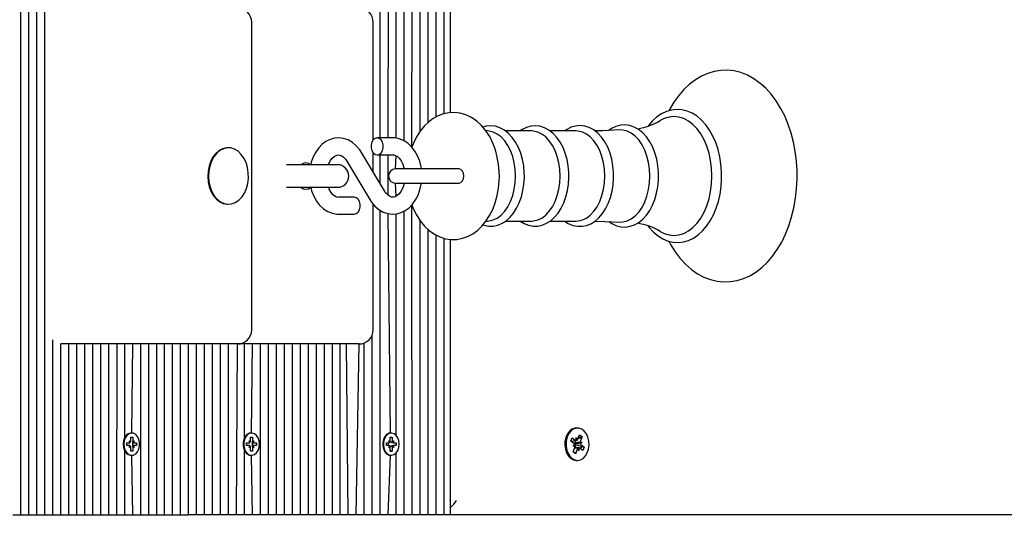
# Model space of a CAD drawing. Units: millimetres. Extents: x 2789 to 13777, y 1532 to 10554.
# Drawn here: x 9321 to 9670, y 5123 to 5298 of the extents above; entities that cross this region are included whole.
import ezdxf

# ---------------------------------------------------------------- set-up
doc = ezdxf.new("R2010")
doc.units = ezdxf.units.MM
doc.header["$LTSCALE"] = 70
doc.header["$PDSIZE"] = -1
doc.linetypes.add('SLD-Сплошная', pattern=[0])
doc.styles.get("Standard").update_dxf_attribs({"font": 'isocpeui.ttf'})
doc.dimstyles.new('ISO-25', dxfattribs={"dimtxt": 2.5, "dimasz": 2.5, "dimexe": 1.25, "dimexo": 0.625, "dimtad": 1, "dimtxsty": 'Standard', "dimcen": 2.5, "dimadec": 0, "dimazin": 0, "dimtfac": 1, "dimtmove": 0, "dimatfit": 3, "dimfxl": 1, "dimarcsym": 0})

# ---------------------------------------------------------------- blocks, each defined once
blk = doc.blocks.new('*D17')
at = {"color": 0, "lineweight": -2, "transparency": 16777216}
for p, q in [((2788.74, 8840.96), (2788.74, 1531.59)), ((11466.91, 5625.96), (11466.91, 1531.59)), ((2998.74, 1601.59), (11256.91, 1601.59))]:
    blk.add_line(p, q, dxfattribs=at)
at = {"color": 0, "transparency": 16777216}
for points in [[(2998.74, 1636.59), (2998.74, 1566.59), (2788.74, 1601.59)], [(11256.91, 1636.59), (11256.91, 1566.59), (11466.91, 1601.59)]]:
    blk.add_solid(points, dxfattribs=at)
at = {"layer": 'Defpoints', "color": 0, "transparency": 16777216}
for p in [(2788.74, 8840.96), (11466.91, 5625.96), (11466.91, 1601.59)]:
    blk.add_point(p, dxfattribs=at)
at = {"color": 0, "transparency": 16777216, "insert": (7087.32, 1917.94), "char_height": 210, "attachment_point": 5}
blk.add_mtext('8678', dxfattribs=at)
blk = doc.blocks.new('*D18')
at = {"color": 0, "lineweight": -2, "transparency": 16777216}
for p, q in [((4788.74, 8329.96), (4788.74, 2262.45)), ((9966.91, 5124.43), (9966.91, 2262.45)), ((4998.74, 2332.45), (9756.91, 2332.45))]:
    blk.add_line(p, q, dxfattribs=at)
at = {"color": 0, "transparency": 16777216}
for points in [[(4998.74, 2367.45), (4998.74, 2297.45), (4788.74, 2332.45)], [(9756.91, 2367.45), (9756.91, 2297.45), (9966.91, 2332.45)]]:
    blk.add_solid(points, dxfattribs=at)
at = {"layer": 'Defpoints', "color": 0, "transparency": 16777216}
for p in [(4788.74, 8329.96), (9966.91, 5124.43), (9966.91, 2332.45)]:
    blk.add_point(p, dxfattribs=at)
at = {"color": 0, "transparency": 16777216, "insert": (7377.82, 2648.81), "char_height": 210, "attachment_point": 5}
blk.add_mtext('5178', dxfattribs=at)
blk = doc.blocks.new('*D19')
at = {"color": 0, "lineweight": -2, "transparency": 16777216}
for p, q in [((7945.25, 9054.04), (12542.54, 9054.04)), ((12472.54, 8844.04), (12472.54, 7211.81)), ((12472.54, 4946.88), (12472.54, 6579.11)), ((8140.96, 4736.88), (12542.54, 4736.88))]:
    blk.add_line(p, q, dxfattribs=at)
at = {"color": 0, "transparency": 16777216}
for points in [[(12437.54, 8844.04), (12507.54, 8844.04), (12472.54, 9054.04)], [(12437.54, 4946.88), (12507.54, 4946.88), (12472.54, 4736.88)]]:
    blk.add_solid(points, dxfattribs=at)
at = {"layer": 'Defpoints', "color": 0, "transparency": 16777216}
for p in [(7945.25, 9054.04), (12472.54, 9054.04), (8140.96, 4736.88)]:
    blk.add_point(p, dxfattribs=at)
at = {"color": 0, "transparency": 16777216, "insert": (12472.54, 6895.46), "char_height": 210, "attachment_point": 5}
blk.add_mtext('4317', dxfattribs=at)
blk = doc.blocks.new('*D20')
at = {"color": 0, "lineweight": -2, "transparency": 16777216}
for p, q in [((8712.68, 10554.04), (13529.22, 10554.04)), ((13459.22, 10344.04), (13459.22, 7211.88)), ((13459.22, 3447.02), (13459.22, 6579.18)), ((8120.17, 3237.02), (13529.22, 3237.02))]:
    blk.add_line(p, q, dxfattribs=at)
at = {"color": 0, "transparency": 16777216}
for points in [[(13424.22, 10344.04), (13494.22, 10344.04), (13459.22, 10554.04)], [(13424.22, 3447.02), (13494.22, 3447.02), (13459.22, 3237.02)]]:
    blk.add_solid(points, dxfattribs=at)
at = {"layer": 'Defpoints', "color": 0, "transparency": 16777216}
for p in [(8712.68, 10554.04), (8120.17, 3237.02), (13459.22, 3237.02)]:
    blk.add_point(p, dxfattribs=at)
at = {"color": 0, "transparency": 16777216, "insert": (13459.22, 6895.53), "char_height": 210, "attachment_point": 5}
blk.add_mtext('7317', dxfattribs=at)

msp = doc.modelspace()

# ---------------------------------------------------------------- linework, layer by layer
at = {"color": 7, "linetype": 'SLD-Сплошная', "lineweight": 25}
for p, q in [((9321.85, 5122.96), (9321.85, 5625.96)), ((9324.68, 5122.96), (9324.68, 5625.96)), ((9327.51, 5122.96), (9327.51, 5625.96)), ((9330.34, 5122.96), (9330.34, 5625.96)), ((9449.13, 5256.46), (9449.13, 5625.96)), ((9457.62, 5255.38), (9457.62, 5625.96)), ((9460.37, 5253.15), (9460.45, 5625.96)), ((9463.27, 5258.84), (9463.27, 5625.96)), ((9466.1, 5261.97), (9466.1, 5625.96)), ((9468.93, 5263.89), (9468.93, 5625.96)), ((9471.76, 5265.03), (9471.76, 5625.96)), ((9474, 5265.4), (9474, 5625.96)), ((9454.79, 5256.33), (9454.79, 5597.89)), ((9451.96, 5256.46), (9452.79, 5597.01)), ((9403.59, 5188.46), (9403.59, 5297.46)), ((9446.63, 5255.76), (9446.63, 5297.46)), ((9487.74, 5258.88), (9486.52, 5259.04)), ((9453.58, 5256.46), (9448.01, 5256.46)), ((9502.65, 5258.94), (9493.48, 5258.94)), ((9518.44, 5258.94), (9509.26, 5258.94)), ((9395.09, 5252.96), (9395.09, 5252.96)), ((9450.61, 5237.67), (9442.45, 5251.33)), ((9446.63, 5244.34), (9446.63, 5251.17)), ((9448.01, 5250.46), (9453.58, 5250.46)), ((9449.13, 5240.14), (9449.13, 5250.46)), ((9451.96, 5236.11), (9451.96, 5250.46)), ((9454.57, 5245.46), (9454.79, 5250.09)), ((9434.02, 5246.96), (9415.87, 5246.96)), ((9437.3, 5248.26), (9445.45, 5234.59)), ((9470.95, 5245.46), (9454.57, 5245.46)), ((9477.11, 5245.46), (9470.95, 5245.46)), ((9415.87, 5238.96), (9434.02, 5238.96)), ((9454.57, 5240.46), (9470.95, 5240.46)), ((9454.79, 5235.84), (9454.57, 5240.46)), ((9470.95, 5240.46), (9477.13, 5240.46)), ((9439.9, 5235.46), (9434.33, 5235.46)), ((9395.09, 5232.96), (9395.09, 5232.96)), ((9446.63, 5188.46), (9446.63, 5233)), ((9460.45, 5122.96), (9460.37, 5232.78)), ((9434.33, 5229.46), (9439.9, 5229.46)), ((9449.13, 5122.96), (9449.13, 5230.8)), ((9452.79, 5151.91), (9451.96, 5229.64)), ((9454.79, 5151.04), (9454.79, 5229.57)), ((9457.62, 5122.96), (9457.62, 5230.55)), ((9463.27, 5122.96), (9463.27, 5227.08)), ((9486.51, 5226.88), (9487.74, 5227.05)), ((9493.5, 5226.99), (9502.65, 5226.99)), ((9509.28, 5226.99), (9518.44, 5226.99)), ((9466.1, 5122.96), (9466.1, 5223.98)), ((9468.93, 5122.96), (9468.93, 5222.03)), ((9471.76, 5122.96), (9471.76, 5220.92)), ((9474, 5122.96), (9474, 5220.52)), ((9446.3, 5122.96), (9446.3, 5186.7)), ((9333.17, 5122.96), (9333.17, 5184.98)), ((9335.99, 5122.96), (9335.99, 5183.46)), ((9355.92, 5183.46), (9335.99, 5183.46)), ((9338.82, 5122.96), (9338.82, 5183.46)), ((9341.65, 5122.96), (9341.65, 5183.46)), ((9344.48, 5122.96), (9344.48, 5183.46)), ((9347.31, 5122.96), (9347.31, 5183.46)), ((9350.14, 5122.96), (9350.14, 5183.46)), ((9352.97, 5122.96), (9352.97, 5183.46)), ((9355.79, 5122.96), (9355.92, 5183.46)), ((9398.59, 5183.46), (9355.92, 5183.46)), ((9358.62, 5150.32), (9358.62, 5183.46)), ((9361.11, 5151.91), (9361.45, 5183.46)), ((9364.28, 5122.96), (9364.28, 5183.46)), ((9367.11, 5122.96), (9367.11, 5183.46)), ((9369.94, 5122.96), (9369.94, 5183.46)), ((9372.76, 5122.96), (9372.76, 5183.46)), ((9375.59, 5122.96), (9375.59, 5183.46)), ((9378.42, 5122.96), (9378.42, 5183.46)), ((9381.25, 5122.96), (9381.25, 5183.46)), ((9384.08, 5122.96), (9384.08, 5183.46)), ((9386.91, 5122.96), (9386.91, 5183.46)), ((9389.74, 5122.96), (9389.74, 5183.46)), ((9392.56, 5122.96), (9392.56, 5183.46)), ((9395.39, 5122.96), (9395.39, 5183.46)), ((9398.22, 5122.96), (9398.59, 5183.46)), ((9437.23, 5183.46), (9398.59, 5183.46)), ((9401.05, 5150.32), (9401.05, 5183.46)), ((9403.54, 5151.91), (9403.88, 5183.46)), ((9406.71, 5122.96), (9406.71, 5183.46)), ((9409.53, 5122.96), (9409.53, 5183.46)), ((9412.36, 5122.96), (9412.36, 5183.46)), ((9415.19, 5122.96), (9415.19, 5183.46)), ((9418.02, 5122.96), (9418.02, 5183.46)), ((9420.85, 5122.96), (9420.85, 5183.46)), ((9423.68, 5122.96), (9423.68, 5183.46)), ((9426.5, 5122.96), (9426.5, 5183.46)), ((9429.33, 5122.96), (9429.33, 5183.46)), ((9432.16, 5122.96), (9432.16, 5183.46)), ((9434.99, 5122.96), (9434.99, 5183.46)), ((9437.82, 5122.96), (9437.23, 5183.46)), ((9441.63, 5183.46), (9437.23, 5183.46)), ((9440.65, 5122.96), (9441.63, 5183.46)), ((9443.48, 5122.96), (9443.48, 5183.82)), ((9361.11, 5151.91), (9360.86, 5151.91)), ((9403.54, 5151.91), (9403.29, 5151.91)), ((9452.79, 5151.91), (9452.79, 5151.91)), ((9518.55, 5153.71), (9518.55, 5153.71)), ((9519.16, 5149.81), (9519.74, 5151.33)), ((9519.74, 5151.33), (9520.61, 5150.66)), ((9359.38, 5148.46), (9360.25, 5148.46)), ((9359.38, 5147.46), (9359.38, 5148.46)), ((9360.25, 5147.46), (9359.38, 5147.46)), ((9360.25, 5149.19), (9360.69, 5148.83)), ((9360.5, 5148.56), (9360.25, 5149.19)), ((9360.76, 5150.41), (9361.47, 5150.41)), ((9360.76, 5149.19), (9360.76, 5150.41)), ((9361.45, 5147.46), (9361.45, 5148.46)), ((9361.45, 5148.46), (9361.98, 5148.46)), ((9361.45, 5147.46), (9361.98, 5147.46)), ((9361.47, 5150.41), (9361.47, 5149.19)), ((9361.47, 5150.41), (9361.47, 5150.41)), ((9361.53, 5148.83), (9361.98, 5149.19)), ((9361.98, 5149.19), (9361.72, 5148.56)), ((9361.98, 5148.46), (9362.84, 5148.46)), ((9362.84, 5147.46), (9361.98, 5147.46)), ((9362.84, 5148.46), (9362.84, 5147.46)), ((9401.81, 5148.46), (9402.67, 5148.46)), ((9401.81, 5147.46), (9401.81, 5148.46)), ((9402.67, 5147.46), (9401.81, 5147.46)), ((9402.67, 5149.19), (9403.12, 5148.83)), ((9402.93, 5148.56), (9402.67, 5149.19)), ((9403.19, 5150.41), (9403.89, 5150.41)), ((9403.19, 5149.19), (9403.19, 5150.41)), ((9403.88, 5147.46), (9403.88, 5148.46)), ((9403.88, 5148.46), (9404.41, 5148.46)), ((9403.88, 5147.46), (9404.41, 5147.46)), ((9403.89, 5150.41), (9403.89, 5149.19)), ((9403.89, 5150.41), (9403.89, 5150.41)), ((9403.96, 5148.83), (9404.41, 5149.19)), ((9404.41, 5149.19), (9404.15, 5148.56)), ((9404.41, 5148.46), (9405.27, 5148.46)), ((9405.27, 5147.46), (9404.41, 5147.46)), ((9405.27, 5148.46), (9405.27, 5147.46)), ((9451.3, 5148.46), (9452.17, 5148.46)), ((9451.3, 5147.46), (9451.3, 5148.46)), ((9452.17, 5147.46), (9451.3, 5147.46)), ((9452.17, 5147.46), (9451.96, 5148.46)), ((9452.17, 5149.19), (9452.61, 5148.83)), ((9452.43, 5148.56), (9452.17, 5149.19)), ((9452.68, 5150.41), (9453.39, 5150.41)), ((9452.68, 5149.19), (9452.68, 5150.41)), ((9452.68, 5150.41), (9453.39, 5150.41)), ((9453.39, 5150.41), (9453.39, 5149.19)), ((9453.46, 5148.83), (9453.9, 5149.19)), ((9453.9, 5149.19), (9453.65, 5148.56)), ((9453.65, 5148.56), (9453.9, 5148.46)), ((9453.65, 5147.37), (9453.9, 5147.46)), ((9453.9, 5148.46), (9454.77, 5148.46)), ((9454.77, 5147.46), (9453.9, 5147.46)), ((9454.77, 5148.46), (9454.77, 5147.46)), ((9516.63, 5149), (9517.1, 5150.23)), ((9516.63, 5149), (9518.52, 5149.28)), ((9517.7, 5148.17), (9516.63, 5149)), ((9517.1, 5150.23), (9518.17, 5149.4)), ((9517.36, 5147.27), (9517.97, 5147.81)), ((9518.49, 5147.68), (9517.94, 5146.65)), ((9518.04, 5148.39), (9518.12, 5148.39)), ((9518.12, 5148.39), (9518.05, 5148.34)), ((9518.17, 5149.4), (9518.1, 5149.15)), ((9518.12, 5148.39), (9520.66, 5148.66)), ((9518.39, 5147.76), (9518.49, 5147.68)), ((9518.49, 5147.68), (9520.6, 5147.19)), ((9518.52, 5150.3), (9518.9, 5149.43)), ((9518.54, 5149.28), (9518.52, 5150.3)), ((9519.16, 5149.81), (9519.78, 5150.19)), ((9519.94, 5148.63), (9520.66, 5148.66)), ((9519.97, 5150.19), (9520.61, 5150.66)), ((9520.61, 5150.66), (9520.03, 5149.15)), ((9520.66, 5148.66), (9520.05, 5148.12)), ((9520.32, 5147.76), (9521.39, 5146.93)), ((9358.62, 5122.96), (9358.62, 5145.61)), ((9360.25, 5146.74), (9360.5, 5147.37)), ((9360.69, 5147.1), (9360.25, 5146.74)), ((9360.76, 5145.51), (9360.76, 5146.74)), ((9361.47, 5145.51), (9360.76, 5145.51)), ((9360.86, 5144.01), (9361.11, 5144.01)), ((9361.45, 5122.96), (9361.11, 5144.01)), ((9361.47, 5146.74), (9361.47, 5145.51)), ((9361.47, 5145.51), (9361.47, 5145.51)), ((9361.98, 5146.74), (9361.53, 5147.1)), ((9361.72, 5147.37), (9361.98, 5146.74)), ((9401.05, 5122.96), (9401.05, 5145.61)), ((9402.67, 5146.74), (9402.93, 5147.37)), ((9403.12, 5147.1), (9402.67, 5146.74)), ((9403.19, 5145.51), (9403.19, 5146.74)), ((9403.89, 5145.51), (9403.19, 5145.51)), ((9403.29, 5144.01), (9403.54, 5144.01)), ((9403.88, 5122.96), (9403.54, 5144.01)), ((9403.89, 5146.74), (9403.89, 5145.51)), ((9403.89, 5145.51), (9403.89, 5145.51)), ((9404.41, 5146.74), (9403.96, 5147.1)), ((9404.15, 5147.37), (9404.41, 5146.74)), ((9451.96, 5122.96), (9452.79, 5144.01)), ((9452.17, 5146.74), (9452.43, 5147.37)), ((9452.61, 5147.1), (9452.17, 5146.74)), ((9452.68, 5145.51), (9452.68, 5146.74)), ((9453.39, 5145.51), (9452.68, 5145.51)), ((9452.68, 5145.51), (9453.39, 5145.51)), ((9452.79, 5144.01), (9452.79, 5144.01)), ((9453.39, 5146.74), (9453.39, 5145.51)), ((9453.9, 5146.74), (9453.46, 5147.1)), ((9453.65, 5147.37), (9453.9, 5146.74)), ((9454.79, 5122.96), (9454.79, 5144.89)), ((9518.08, 5147.3), (9517.36, 5147.27)), ((9517.41, 5145.27), (9517.99, 5146.78)), ((9518.28, 5144.6), (9517.41, 5145.27)), ((9517.46, 5145.39), (9517.56, 5145.31)), ((9519.48, 5146.65), (9517.94, 5146.65)), ((9518, 5145.07), (9518.28, 5144.6)), ((9518.86, 5146.11), (9518.28, 5144.6)), ((9519.5, 5145.62), (9519.12, 5146.5)), ((9519.48, 5146.65), (9519.5, 5145.62)), ((9520.92, 5145.7), (9519.84, 5146.52)), ((9520.6, 5147.19), (9521.39, 5146.93)), ((9521.39, 5146.93), (9520.92, 5145.7)), ((9518.55, 5142.21), (9519.01, 5142.21)), ((9319.02, 5122.96), (9321.85, 5122.96)), ((9321.85, 5122.96), (9324.68, 5122.96)), ((9324.68, 5122.96), (9327.51, 5122.96)), ((9327.51, 5122.96), (9330.34, 5122.96)), ((9330.34, 5122.96), (9333.17, 5122.96)), ((9333.17, 5122.96), (9335.99, 5122.96)), ((9335.99, 5122.96), (9338.82, 5122.96)), ((9338.82, 5122.96), (9341.65, 5122.96)), ((9341.65, 5122.96), (9344.48, 5122.96)), ((9344.48, 5122.96), (9347.31, 5122.96)), ((9347.31, 5122.96), (9350.14, 5122.96)), ((9350.14, 5122.96), (9352.97, 5122.96)), ((9352.97, 5122.96), (9355.79, 5122.96)), ((9355.79, 5122.96), (9358.62, 5122.96)), ((9358.62, 5122.96), (9361.45, 5122.96)), ((9361.45, 5122.96), (9364.28, 5122.96)), ((9364.28, 5122.96), (9367.11, 5122.96)), ((9367.11, 5122.96), (9369.94, 5122.96)), ((9369.94, 5122.96), (9372.76, 5122.96)), ((9372.76, 5122.96), (9375.59, 5122.96)), ((9375.59, 5122.96), (9378.42, 5122.96)), ((9378.42, 5122.96), (9381.25, 5122.96)), ((9384.08, 5122.96), (9381.25, 5122.96)), ((9386.91, 5122.96), (9384.08, 5122.96)), ((9389.74, 5122.96), (9386.91, 5122.96)), ((9392.56, 5122.96), (9389.74, 5122.96)), ((9395.39, 5122.96), (9392.56, 5122.96)), ((9398.22, 5122.96), (9395.39, 5122.96)), ((9401.05, 5122.96), (9398.22, 5122.96)), ((9403.88, 5122.96), (9401.05, 5122.96)), ((9406.71, 5122.96), (9403.88, 5122.96)), ((9409.53, 5122.96), (9406.71, 5122.96)), ((9412.36, 5122.96), (9409.53, 5122.96)), ((9415.19, 5122.96), (9412.36, 5122.96)), ((9418.02, 5122.96), (9415.19, 5122.96)), ((9420.85, 5122.96), (9418.02, 5122.96)), ((9423.68, 5122.96), (9420.85, 5122.96)), ((9426.5, 5122.96), (9423.68, 5122.96)), ((9429.33, 5122.96), (9426.5, 5122.96)), ((9432.16, 5122.96), (9429.33, 5122.96)), ((9434.99, 5122.96), (9432.16, 5122.96)), ((9437.82, 5122.96), (9434.99, 5122.96)), ((9440.65, 5122.96), (9437.82, 5122.96)), ((9443.48, 5122.96), (9440.65, 5122.96)), ((9446.3, 5122.96), (9443.48, 5122.96)), ((9449.13, 5122.96), (9446.3, 5122.96)), ((9451.96, 5122.96), (9449.13, 5122.96)), ((9454.79, 5122.96), (9451.96, 5122.96)), ((9457.62, 5122.96), (9454.79, 5122.96)), ((9460.45, 5122.96), (9457.62, 5122.96)), ((9463.27, 5122.96), (9460.45, 5122.96)), ((9466.1, 5122.96), (9463.27, 5122.96)), ((9468.93, 5122.96), (9466.1, 5122.96)), ((9471.76, 5122.96), (9468.93, 5122.96)), ((9474, 5122.96), (9471.76, 5122.96)), ((9965.44, 5122.96), (9474, 5122.96))]:
    msp.add_line(p, q, dxfattribs=at)
at = {"color": 7, "linetype": 'SLD-Сплошная', "lineweight": 25, "flags": 128}
for points in [[(9551.37, 5219.86), (9551.97, 5218.7), (9553.57, 5216.13), (9555.35, 5213.79), (9557.27, 5211.7), (9559.34, 5209.88), (9561.51, 5208.36), (9563.78, 5207.15), (9566.11, 5206.27), (9568.47, 5205.71), (9570.85, 5205.47), (9573.21, 5205.56), (9575.54, 5205.95), (9577.83, 5206.66), (9580.06, 5207.66), (9582.21, 5208.96), (9584.28, 5210.55), (9586.24, 5212.43), (9588.08, 5214.57), (9589.77, 5216.95), (9591.31, 5219.57), (9592.67, 5222.38), (9593.85, 5225.36), (9594.84, 5228.49), (9595.62, 5231.74), (9596.21, 5235.07), (9596.59, 5238.48), (9596.76, 5241.91), (9596.77, 5242.96), (9596.74, 5244.8), (9596.52, 5248.23), (9596.09, 5251.62), (9595.46, 5254.94), (9594.63, 5258.17), (9593.59, 5261.27), (9592.37, 5264.23), (9590.95, 5267.01), (9589.36, 5269.59), (9587.6, 5271.95), (9585.69, 5274.07), (9583.63, 5275.91), (9581.46, 5277.45), (9579.2, 5278.69), (9576.88, 5279.6), (9574.51, 5280.19), (9572.14, 5280.45), (9569.78, 5280.39), (9567.44, 5280.02), (9565.15, 5279.34), (9562.92, 5278.36), (9560.76, 5277.08), (9558.68, 5275.51), (9556.71, 5273.66), (9554.86, 5271.54), (9553.16, 5269.17), (9551.61, 5266.58), (9551.35, 5266.05)], [(9570.04, 5242.96), (9570.02, 5244.41), (9569.8, 5247.12), (9569.38, 5249.78), (9568.76, 5252.35), (9567.95, 5254.8), (9566.95, 5257.09), (9565.78, 5259.2), (9564.43, 5261.1), (9562.95, 5262.74), (9561.33, 5264.12), (9559.6, 5265.2), (9557.81, 5265.97), (9555.98, 5266.41), (9554.13, 5266.52), (9552.31, 5266.32), (9550.52, 5265.81), (9548.8, 5265), (9547.14, 5263.9), (9545.58, 5262.51), (9544.14, 5260.86), (9544.01, 5260.67)], [(9491.31, 5242.96), (9491.28, 5244.43), (9491.04, 5247.09), (9490.59, 5249.7), (9489.91, 5252.23), (9489.01, 5254.65), (9487.89, 5256.92), (9486.55, 5259), (9485.01, 5260.85), (9483.29, 5262.43), (9481.43, 5263.7), (9479.48, 5264.62), (9477.48, 5265.21), (9475.47, 5265.45), (9473.48, 5265.37), (9471.54, 5264.99), (9469.68, 5264.3), (9467.91, 5263.34), (9466.24, 5262.1), (9464.68, 5260.59), (9463.25, 5258.81), (9461.98, 5256.8), (9460.9, 5254.58), (9460.37, 5253.15)], [(9566.6, 5242.96), (9566.48, 5245.71), (9566.14, 5248.41), (9565.57, 5251.02), (9564.8, 5253.49), (9563.82, 5255.78), (9562.66, 5257.85), (9561.34, 5259.67), (9559.88, 5261.2), (9558.31, 5262.42), (9556.64, 5263.3), (9554.92, 5263.84), (9553.17, 5264.02), (9551.41, 5263.84), (9549.69, 5263.3), (9548.32, 5262.61)], [(9500.19, 5242.96), (9500.16, 5244.23), (9499.94, 5246.58), (9499.52, 5248.87), (9498.9, 5251.06), (9498.08, 5253.11), (9497.08, 5254.99), (9495.9, 5256.66), (9494.57, 5258.08), (9493.11, 5259.23), (9491.54, 5260.06), (9489.93, 5260.57), (9488.29, 5260.75), (9486.68, 5260.61), (9485.5, 5260.27)], [(9515.98, 5242.96), (9515.95, 5244.23), (9515.73, 5246.58), (9515.31, 5248.87), (9514.68, 5251.06), (9513.87, 5253.11), (9512.86, 5254.99), (9511.69, 5256.66), (9510.36, 5258.08), (9508.89, 5259.23), (9507.33, 5260.06), (9505.71, 5260.57), (9504.08, 5260.75), (9502.47, 5260.61), (9500.9, 5260.16), (9499.39, 5259.41), (9498.74, 5258.94)], [(9531.8, 5242.96), (9531.78, 5244.23), (9531.56, 5246.58), (9531.14, 5248.88), (9530.51, 5251.07), (9529.7, 5253.13), (9528.69, 5255.02), (9527.52, 5256.69), (9526.19, 5258.12), (9524.72, 5259.27), (9523.16, 5260.12), (9521.54, 5260.63), (9519.9, 5260.82), (9518.29, 5260.68), (9516.71, 5260.24), (9515.2, 5259.5), (9514.42, 5258.94)], [(9533.85, 5259.31), (9527.91, 5259.03), (9525.06, 5259)], [(9547.73, 5242.96), (9547.7, 5244.24), (9547.49, 5246.61), (9547.06, 5248.92), (9546.44, 5251.13), (9545.62, 5253.2), (9544.62, 5255.1), (9543.44, 5256.8), (9542.11, 5258.25), (9540.65, 5259.42), (9539.08, 5260.29), (9537.45, 5260.83), (9535.81, 5261.04), (9534.18, 5260.93), (9532.6, 5260.51), (9531.07, 5259.79), (9530.14, 5259.14)], [(9544.63, 5242.96), (9544.52, 5245.4), (9544.17, 5247.78), (9543.6, 5250.05), (9542.82, 5252.16), (9541.85, 5254.07), (9540.71, 5255.73), (9539.43, 5257.1), (9538.02, 5258.16), (9536.54, 5258.88), (9535, 5259.24), (9533.85, 5259.31)], [(9442.45, 5251.33), (9441.86, 5252.24), (9440.65, 5253.68), (9439.25, 5254.86), (9437.72, 5255.73), (9436.12, 5256.26), (9434.5, 5256.46), (9432.9, 5256.34), (9431.36, 5255.91), (9429.91, 5255.19), (9428.56, 5254.2), (9427.34, 5252.95), (9426.28, 5251.45), (9425.39, 5249.75), (9424.71, 5247.87), (9424.51, 5246.96)], [(9448.01, 5250.46), (9448.75, 5250.64), (9449.4, 5251.17), (9449.88, 5251.96), (9450.13, 5252.94), (9450.13, 5253.98), (9449.88, 5254.96), (9449.4, 5255.76), (9448.75, 5256.28), (9448.01, 5256.46), (9447.27, 5256.28), (9446.63, 5255.76), (9446.14, 5254.96), (9445.89, 5253.98), (9445.89, 5252.94), (9446.14, 5251.96), (9446.63, 5251.17), (9447.27, 5250.64), (9448.01, 5250.46)], [(9463.68, 5245.46), (9463.59, 5246.23), (9463.09, 5248.22), (9462.36, 5250.1), (9461.4, 5251.81), (9460.23, 5253.33), (9458.88, 5254.58), (9457.38, 5255.53), (9455.79, 5256.16), (9454.17, 5256.44), (9453.58, 5256.46)], [(9497.05, 5242.96), (9496.94, 5245.34), (9496.6, 5247.67), (9496.04, 5249.89), (9495.28, 5251.96), (9494.33, 5253.83), (9493.22, 5255.45), (9491.96, 5256.8), (9490.59, 5257.83), (9489.13, 5258.54), (9487.74, 5258.88)], [(9512.84, 5242.96), (9512.73, 5245.34), (9512.39, 5247.67), (9511.83, 5249.89), (9511.07, 5251.96), (9510.12, 5253.83), (9509, 5255.45), (9507.75, 5256.8), (9506.37, 5257.83), (9504.92, 5258.54), (9503.41, 5258.89), (9502.65, 5258.94)], [(9528.63, 5242.96), (9528.51, 5245.34), (9528.17, 5247.67), (9527.62, 5249.89), (9526.86, 5251.96), (9525.91, 5253.83), (9524.79, 5255.45), (9523.53, 5256.8), (9522.16, 5257.83), (9520.71, 5258.54), (9519.2, 5258.89), (9518.44, 5258.94)], [(9395.09, 5252.96), (9394.62, 5252.94), (9393.3, 5252.64), (9392.03, 5251.98), (9390.88, 5251), (9389.88, 5249.73), (9389.07, 5248.22), (9388.48, 5246.51), (9388.12, 5244.68), (9388.02, 5242.78), (9388.17, 5240.89), (9388.57, 5239.08), (9389.21, 5237.4), (9390.06, 5235.93), (9391.09, 5234.71), (9392.27, 5233.79), (9393.55, 5233.2), (9394.88, 5232.97), (9395.09, 5232.96)], [(9402.42, 5242.19), (9402.4, 5244.1), (9402.12, 5245.95), (9401.59, 5247.71), (9400.85, 5249.29), (9399.9, 5250.64), (9398.79, 5251.71), (9397.56, 5252.47), (9396.25, 5252.89), (9394.9, 5252.94), (9393.58, 5252.64), (9392.32, 5251.98), (9391.16, 5251), (9390.16, 5249.73), (9389.35, 5248.22), (9388.76, 5246.51), (9388.4, 5244.68), (9388.3, 5242.78), (9388.45, 5240.89), (9388.85, 5239.08), (9389.49, 5237.4), (9390.34, 5235.93), (9391.37, 5234.71), (9392.55, 5233.79), (9393.83, 5233.2), (9395.16, 5232.97), (9396.5, 5233.09), (9397.8, 5233.57), (9399.02, 5234.4), (9400.1, 5235.53), (9401.01, 5236.93), (9401.71, 5238.54), (9402.19, 5240.32), (9402.42, 5242.19)], [(9430.75, 5246.96), (9430.89, 5247.34), (9431.47, 5248.44), (9432.13, 5249.31), (9432.81, 5249.92), (9433.48, 5250.29), (9434.11, 5250.45), (9434.82, 5250.41), (9435.48, 5250.15), (9436.14, 5249.68), (9436.87, 5248.9), (9437.3, 5248.26)], [(9453.58, 5250.46), (9453.85, 5250.45), (9454.52, 5250.25), (9455.18, 5249.85), (9455.85, 5249.23), (9456.52, 5248.31), (9457.1, 5247.16), (9457.53, 5245.83), (9457.62, 5245.38)], [(9477.13, 5240.46), (9477.72, 5240.65), (9478.24, 5241.2), (9478.58, 5242.01), (9478.71, 5242.96), (9478.58, 5243.92), (9478.24, 5244.73), (9477.72, 5245.27), (9477.11, 5245.46), (9477.11, 5245.46)], [(9460.37, 5232.78), (9460.84, 5231.49), (9461.94, 5229.2), (9463.26, 5227.1), (9464.78, 5225.23), (9466.48, 5223.62), (9468.33, 5222.33), (9470.28, 5221.37), (9472.28, 5220.76), (9474.29, 5220.48), (9476.28, 5220.53), (9478.22, 5220.9), (9480.09, 5221.55), (9481.87, 5222.49), (9483.56, 5223.71), (9485.13, 5225.2), (9486.57, 5226.95), (9487.85, 5228.94), (9488.95, 5231.14), (9489.85, 5233.52), (9490.54, 5236.03), (9491.02, 5238.63), (9491.27, 5241.28), (9491.31, 5242.96)], [(9485.51, 5225.66), (9485.89, 5225.51), (9487.53, 5225.21), (9489.15, 5225.23), (9490.74, 5225.57), (9492.27, 5226.21), (9493.73, 5227.14), (9495.09, 5228.35), (9496.33, 5229.83), (9497.43, 5231.55), (9498.37, 5233.47), (9499.12, 5235.57), (9499.68, 5237.79), (9500.04, 5240.11), (9500.18, 5242.35), (9500.19, 5242.96)], [(9487.74, 5227.05), (9489.13, 5227.39), (9490.59, 5228.09), (9491.96, 5229.13), (9493.22, 5230.48), (9494.33, 5232.1), (9495.28, 5233.97), (9496.04, 5236.03), (9496.6, 5238.26), (9496.94, 5240.58), (9497.05, 5242.96)], [(9498.71, 5226.99), (9500.08, 5226.14), (9501.68, 5225.51), (9503.31, 5225.21), (9504.94, 5225.23), (9506.53, 5225.57), (9508.06, 5226.21), (9509.51, 5227.14), (9510.87, 5228.35), (9512.12, 5229.83), (9513.22, 5231.55), (9514.16, 5233.47), (9514.91, 5235.57), (9515.47, 5237.79), (9515.82, 5240.11), (9515.97, 5242.35), (9515.98, 5242.96)], [(9502.65, 5226.99), (9503.41, 5227.03), (9504.92, 5227.39), (9506.37, 5228.09), (9507.75, 5229.13), (9509, 5230.48), (9510.12, 5232.1), (9511.07, 5233.97), (9511.83, 5236.03), (9512.39, 5238.26), (9512.73, 5240.58), (9512.84, 5242.96)], [(9514.38, 5226.99), (9515.74, 5226.12), (9517.35, 5225.47), (9518.98, 5225.15), (9520.61, 5225.15), (9522.2, 5225.47), (9523.74, 5226.08), (9525.21, 5226.99), (9526.58, 5228.18), (9527.84, 5229.64), (9528.95, 5231.35), (9529.9, 5233.26), (9530.68, 5235.35), (9531.25, 5237.57), (9531.63, 5239.88), (9531.8, 5242.25), (9531.8, 5242.96)], [(9518.44, 5226.99), (9519.2, 5227.03), (9520.71, 5227.39), (9522.16, 5228.09), (9523.53, 5229.13), (9524.79, 5230.48), (9525.91, 5232.1), (9526.86, 5233.97), (9527.62, 5236.03), (9528.17, 5238.26), (9528.51, 5240.58), (9528.63, 5242.96)], [(9530.13, 5226.8), (9531.16, 5226.09), (9532.76, 5225.36), (9534.4, 5224.97), (9536.04, 5224.9), (9537.65, 5225.15), (9539.21, 5225.7), (9540.7, 5226.54), (9542.11, 5227.68), (9543.4, 5229.08), (9544.57, 5230.73), (9545.57, 5232.61), (9546.4, 5234.67), (9547.03, 5236.87), (9547.46, 5239.17), (9547.69, 5241.54), (9547.73, 5242.96)], [(9533.86, 5226.61), (9535, 5226.68), (9536.54, 5227.05), (9538.02, 5227.77), (9539.43, 5228.82), (9540.71, 5230.2), (9541.85, 5231.86), (9542.82, 5233.77), (9543.6, 5235.88), (9544.17, 5238.15), (9544.52, 5240.53), (9544.63, 5242.96)], [(9544.03, 5225.25), (9544.4, 5224.74), (9545.9, 5223.1), (9547.52, 5221.74), (9549.25, 5220.68), (9551.05, 5219.93), (9552.88, 5219.51), (9554.72, 5219.41), (9556.55, 5219.62), (9558.33, 5220.15), (9560.05, 5220.97), (9561.7, 5222.09), (9563.26, 5223.49), (9564.69, 5225.16), (9565.99, 5227.08), (9567.13, 5229.21), (9568.1, 5231.52), (9568.88, 5233.99), (9569.47, 5236.58), (9569.85, 5239.25), (9570.03, 5241.96), (9570.04, 5242.96)], [(9548.31, 5223.31), (9549.69, 5222.62), (9551.41, 5222.09), (9553.17, 5221.91), (9554.92, 5222.09), (9556.64, 5222.62), (9558.31, 5223.51), (9559.88, 5224.73), (9561.34, 5226.26), (9562.66, 5228.07), (9563.82, 5230.15), (9564.8, 5232.44), (9565.57, 5234.91), (9566.14, 5237.51), (9566.48, 5240.22), (9566.6, 5242.96)], [(9424.51, 5238.96), (9424.82, 5237.71), (9425.55, 5235.83), (9426.51, 5234.11), (9427.67, 5232.6), (9429.03, 5231.35), (9430.53, 5230.39), (9432.12, 5229.77), (9433.74, 5229.49), (9434.33, 5229.46)], [(9445.45, 5234.59), (9446.05, 5233.69), (9447.26, 5232.25), (9448.66, 5231.07), (9450.19, 5230.2), (9451.79, 5229.66), (9453.41, 5229.47), (9455.01, 5229.59), (9456.55, 5230.02), (9458, 5230.74), (9459.34, 5231.73), (9460.57, 5232.98), (9461.63, 5234.48), (9462.52, 5236.18), (9463.19, 5238.05), (9463.65, 5240.04), (9463.69, 5240.46)], [(9457.62, 5240.57), (9457.48, 5239.89), (9457.02, 5238.59), (9456.44, 5237.49), (9455.78, 5236.62), (9455.09, 5236.01), (9454.43, 5235.64), (9453.79, 5235.47), (9453.09, 5235.52), (9452.43, 5235.78), (9451.76, 5236.24), (9451.04, 5237.02), (9450.61, 5237.67)], [(9439.9, 5229.46), (9440.63, 5229.64), (9441.28, 5230.17), (9441.76, 5230.96), (9442.02, 5231.94), (9442.02, 5232.98), (9441.76, 5233.96), (9441.28, 5234.76), (9440.63, 5235.28), (9439.9, 5235.46), (9439.9, 5235.46)], [(9525.09, 5226.92), (9528.85, 5226.86), (9533.86, 5226.61)], [(9360.86, 5151.91), (9360.66, 5151.9), (9359.84, 5151.64), (9359.12, 5151.05), (9358.56, 5150.19), (9358.2, 5149.13), (9358.07, 5147.96)], [(9358.32, 5147.96), (9358.44, 5146.8), (9358.8, 5145.74), (9359.37, 5144.88), (9360.09, 5144.29), (9360.9, 5144.02), (9361.73, 5144.11), (9362.51, 5144.54), (9363.16, 5145.28), (9363.63, 5146.25), (9363.87, 5147.37), (9363.87, 5148.55), (9363.63, 5149.68), (9363.16, 5150.65), (9362.51, 5151.38), (9361.73, 5151.81), (9360.9, 5151.9), (9360.09, 5151.64), (9359.37, 5151.05), (9358.8, 5150.19), (9358.44, 5149.13), (9358.32, 5147.96)], [(9403.29, 5151.91), (9402.67, 5151.81), (9401.89, 5151.38), (9401.24, 5150.65), (9400.77, 5149.68), (9400.53, 5148.55), (9400.53, 5147.37), (9400.77, 5146.25), (9401.24, 5145.28), (9401.89, 5144.54), (9402.67, 5144.11), (9403.29, 5144.01)], [(9406.33, 5147.96), (9406.21, 5149.13), (9405.85, 5150.19), (9405.28, 5151.05), (9404.56, 5151.64), (9403.75, 5151.9), (9402.92, 5151.81), (9402.14, 5151.38), (9401.49, 5150.65), (9401.02, 5149.68), (9400.78, 5148.55), (9400.78, 5147.37), (9401.02, 5146.25), (9401.49, 5145.28), (9402.14, 5144.54), (9402.92, 5144.11), (9403.75, 5144.02), (9404.56, 5144.29), (9405.28, 5144.88), (9405.85, 5145.74), (9406.21, 5146.8), (9406.33, 5147.96)], [(9452.79, 5151.91), (9452.17, 5151.81), (9451.39, 5151.38), (9450.74, 5150.65), (9450.27, 5149.68), (9450.03, 5148.55), (9450.03, 5147.37), (9450.27, 5146.25), (9450.74, 5145.28), (9451.39, 5144.54), (9452.17, 5144.11), (9452.79, 5144.01)], [(9455.83, 5147.96), (9455.71, 5149.13), (9455.34, 5150.19), (9454.78, 5151.05), (9454.06, 5151.64), (9453.25, 5151.9), (9452.41, 5151.81), (9451.64, 5151.38), (9450.99, 5150.65), (9450.52, 5149.68), (9450.27, 5148.55), (9450.27, 5147.37), (9450.52, 5146.25), (9450.99, 5145.28), (9451.64, 5144.54), (9452.41, 5144.11), (9453.25, 5144.02), (9454.06, 5144.29), (9454.78, 5144.88), (9455.34, 5145.74), (9455.71, 5146.8), (9455.83, 5147.96)], [(9518.55, 5153.71), (9518.02, 5153.66), (9517.03, 5153.3), (9516.14, 5152.6), (9515.4, 5151.61), (9514.86, 5150.39), (9514.55, 5149.01), (9514.49, 5147.57), (9514.69, 5146.16), (9515.13, 5144.86), (9515.78, 5143.75), (9516.61, 5142.91)], [(9517.07, 5142.91), (9518.02, 5142.39), (9519.03, 5142.21), (9520.04, 5142.4), (9520.99, 5142.94), (9521.81, 5143.79), (9522.45, 5144.91), (9522.88, 5146.21), (9523.07, 5147.63), (9523, 5149.07), (9522.68, 5150.44), (9522.13, 5151.65), (9521.38, 5152.63), (9520.49, 5153.32), (9519.5, 5153.67), (9518.48, 5153.66), (9517.49, 5153.3), (9516.6, 5152.6), (9515.86, 5151.61), (9515.32, 5150.39), (9515.01, 5149.01), (9514.95, 5147.57), (9515.15, 5146.16), (9515.59, 5144.86), (9516.24, 5143.75), (9517.07, 5142.91)], [(9358.07, 5147.96), (9358.2, 5146.8), (9358.56, 5145.74), (9359.12, 5144.88), (9359.84, 5144.29), (9360.66, 5144.02), (9360.86, 5144.01)], [(9519.97, 5150.19), (9519.61, 5150.56), (9519.48, 5150.66)], [(9517.46, 5145.39), (9517.49, 5145.37), (9518, 5145.07)], [(9519.84, 5146.52), (9520.54, 5146.94), (9520.6, 5147.19)], [(9516.61, 5142.91), (9517.56, 5142.39), (9518.55, 5142.21)]]:
    msp.add_lwpolyline(points, dxfattribs=at)
at = {"color": 7, "linetype": 'SLD-Сплошная', "lineweight": 25}
for centre, radius, start, end in [((9398.59, 5297.46), 5, 0, 90), ((9441.63, 5297.46), 5, 0, 90), ((9536.37, 5282.95), 23.59, 279.3288, 300.4365), ((9422.74, 5244.79), 2.8, 50.8399, 129.1601), ((9434.02, 5242.96), 4, 270, 90), ((9454.57, 5242.96), 2.5, 90, 270), ((9422.74, 5241.1), 2.78, 230.4329, 309.5671), ((9435.29, 5240.03), 4.67, 193.2545, 258.0864), ((9537.22, 5205.27), 21.18, 58.4256, 82.0133), ((9398.59, 5188.46), 5, 270, 0), ((9441.63, 5188.46), 5, 270, 0), ((9360.24, 5148.87), 0.405, 270.9835, 310.5236), ((9360.24, 5147.06), 0.405, 49.4764, 89.0165), ((9359.79, 5149.18), 0.965, 338.2508, 0.292), ((9362.43, 5149.18), 0.965, 179.708, 201.7492), ((9361.99, 5148.87), 0.405, 229.4764, 269.0165), ((9361.99, 5147.06), 0.405, 90.9835, 130.5236), ((9402.67, 5148.87), 0.405, 270.9835, 310.5236), ((9402.67, 5147.06), 0.405, 49.4764, 89.0165), ((9402.22, 5149.18), 0.965, 338.2508, 0.292), ((9404.86, 5149.18), 0.965, 179.708, 201.7492), ((9404.41, 5148.87), 0.405, 229.4764, 269.0165), ((9404.41, 5147.06), 0.405, 90.9835, 130.5236), ((9452.16, 5148.87), 0.405, 270.9835, 310.5236), ((9452.16, 5147.06), 0.405, 49.4764, 89.0165), ((9451.72, 5149.18), 0.965, 338.2508, 0.292), ((9454.35, 5149.18), 0.965, 179.708, 201.7492), ((9453.91, 5148.87), 0.405, 229.4764, 269.0165), ((9453.91, 5147.06), 0.405, 90.9835, 130.5236), ((9517.13, 5147.46), 0.914, 22.2507, 51.0972), ((9519.42, 5148.65), 1.41, 159.5757, 190.7771), ((9519.05, 5148.53), 1.02, 191.0484, 229.9061), ((9518.53, 5149.84), 0.563, 231.2302, 271.2148), ((9518.25, 5150.14), 0.962, 312.1808, 340.0613), ((9521.32, 5148.66), 1.38, 159.4015, 181.3031), ((9520.89, 5148.47), 0.914, 202.2507, 231.0972), ((9359.79, 5146.74), 0.965, 359.708, 21.7492), ((9362.43, 5146.74), 0.965, 158.2508, 180.292), ((9402.22, 5146.74), 0.965, 359.708, 21.7492), ((9404.86, 5146.74), 0.965, 158.2508, 180.292), ((9451.72, 5146.74), 0.965, 359.708, 21.7492), ((9454.35, 5146.74), 0.965, 158.2508, 180.292), ((9516.7, 5147.27), 1.38, 339.4015, 1.3031), ((9519.77, 5145.79), 0.962, 132.1808, 160.0613), ((9519.49, 5146.09), 0.563, 51.2302, 91.2148)]:
    msp.add_arc(centre, radius, start, end, dxfattribs=at)
for centre, major_axis, ratio, start_param, end_param in [((9360.25, 5149.19), (6.13, 0.6), 0.065742, 4.732804, 4.778393), ((9361.98, 5149.19), (5.62, 0.66), 0.054723, 4.57287, 4.626929), ((9361.98, 5149.19), (6.31, -0.34), 0.101483, 4.613545, 4.67722), ((9402.67, 5149.19), (6.13, 0.6), 0.065742, 4.732804, 4.778393), ((9404.41, 5149.19), (5.62, 0.66), 0.054723, 4.57287, 4.626929), ((9404.41, 5149.19), (6.31, -0.34), 0.101483, 4.613545, 4.67722), ((9452.17, 5149.19), (6.13, 0.6), 0.065742, 4.731979, 4.778393), ((9453.9, 5149.19), (5.62, 0.66), 0.054723, 4.42904, 4.626929), ((9453.9, 5149.19), (6.31, -0.34), 0.101483, 4.587275, 4.67722), ((9520.66, 5148.66), (8.3, 1.02), 0.007487, 1.657307, 1.89161), ((9520.66, 5148.66), (8.68, -0.84), 0.068012, 4.413416, 4.647719), ((9518.52, 5150.3), (8.91, 0.5), 0.100248, 4.708571, 4.749225), ((9360.25, 5146.74), (6.13, -0.6), 0.065742, 1.504792, 1.550166), ((9361.98, 5146.74), (5.62, -0.66), 0.054723, 1.656256, 1.710315), ((9361.98, 5146.74), (6.31, 0.34), 0.101483, 1.605965, 1.66964), ((9402.67, 5146.74), (6.13, -0.6), 0.065742, 1.504792, 1.550166), ((9404.41, 5146.74), (5.62, -0.66), 0.054723, 1.656256, 1.710315), ((9404.41, 5146.74), (6.31, 0.34), 0.101483, 1.605965, 1.66964), ((9452.17, 5146.74), (6.13, -0.6), 0.065742, 1.504792, 1.551206), ((9453.9, 5146.74), (5.62, -0.66), 0.054723, 1.656256, 1.854145), ((9453.9, 5146.74), (6.31, 0.34), 0.101483, 1.605965, 1.69591), ((9517.36, 5147.27), (8.33, -1.02), 0.013652, 1.485423, 1.558444), ((9519.5, 5145.62), (7.68, -0.58), 0.109677, 1.628486, 1.787461), ((9519.5, 5145.62), (9.01, 0.02), 0.113744, 1.572565, 1.745136), ((9472.59, 5127.96), (4.62, 4.62), 0.414214, 4.606446, 5.105088)]:
    msp.add_ellipse(centre, major_axis=major_axis, ratio=ratio, start_param=start_param, end_param=end_param, dxfattribs=at)

# ---------------------------------------------------------------- dimensions: what is measured, and where the dimension line sits
at = {"color": 251, "true_color": 0x636466}
dim = msp.add_linear_dim(base=(13459.22, 3237.02), p1=(8712.68, 10554.04), p2=(8120.17, 3237.02), angle=90, dimstyle='ISO-25', override={"dimtxt": 210, "dimasz": 210, "dimexe": 70, "dimexo": 0, "dimgap": 210, "dimtih": 1, "dimtoh": 1, "dimdec": 0, "dimzin": 0, "dimadec": 2, "dimtdec": 3, "dimtzin": 0}, dxfattribs=at)
dim.commit()
dim.dimension.update_dxf_attribs({"geometry": '*D20', "text_midpoint": (13459.22, 6895.53)})
dim = msp.add_linear_dim(base=(12472.54, 9054.04), p1=(8140.96, 4736.88), p2=(7945.25, 9054.04), angle=90, dimstyle='ISO-25', override={"dimtxt": 210, "dimasz": 210, "dimexe": 70, "dimexo": 0, "dimgap": 210, "dimtih": 1, "dimtoh": 1, "dimdec": 0, "dimzin": 0, "dimadec": 2, "dimtdec": 3, "dimtzin": 0})
dim.commit()
dim.dimension.update_dxf_attribs({"geometry": '*D19', "text_midpoint": (12472.54, 6895.46)})
dim = msp.add_linear_dim(base=(11466.91, 1601.59), p1=(2788.74, 8840.96), p2=(11466.91, 5625.96), dimstyle='ISO-25', override={"dimtxt": 210, "dimasz": 210, "dimexe": 70, "dimexo": 0, "dimgap": 210, "dimtih": 1, "dimtoh": 1, "dimdec": 0, "dimzin": 0, "dimadec": 2, "dimtdec": 3, "dimtzin": 0}, dxfattribs=at)
dim.commit()
dim.dimension.update_dxf_attribs({"geometry": '*D17', "text_midpoint": (7087.32, 1601.59), "dimtype": 160})
dim = msp.add_linear_dim(base=(9966.91, 2332.45), p1=(4788.74, 8329.96), p2=(9966.91, 5124.43), dimstyle='ISO-25', override={"dimtxt": 210, "dimasz": 210, "dimexe": 70, "dimexo": 0, "dimgap": 210, "dimtih": 1, "dimtoh": 1, "dimdec": 0, "dimzin": 0, "dimadec": 2, "dimtdec": 3, "dimtzin": 0})
dim.commit()
dim.dimension.update_dxf_attribs({"geometry": '*D18', "text_midpoint": (7377.82, 2648.81)})

doc.saveas('drawing.dxf')
